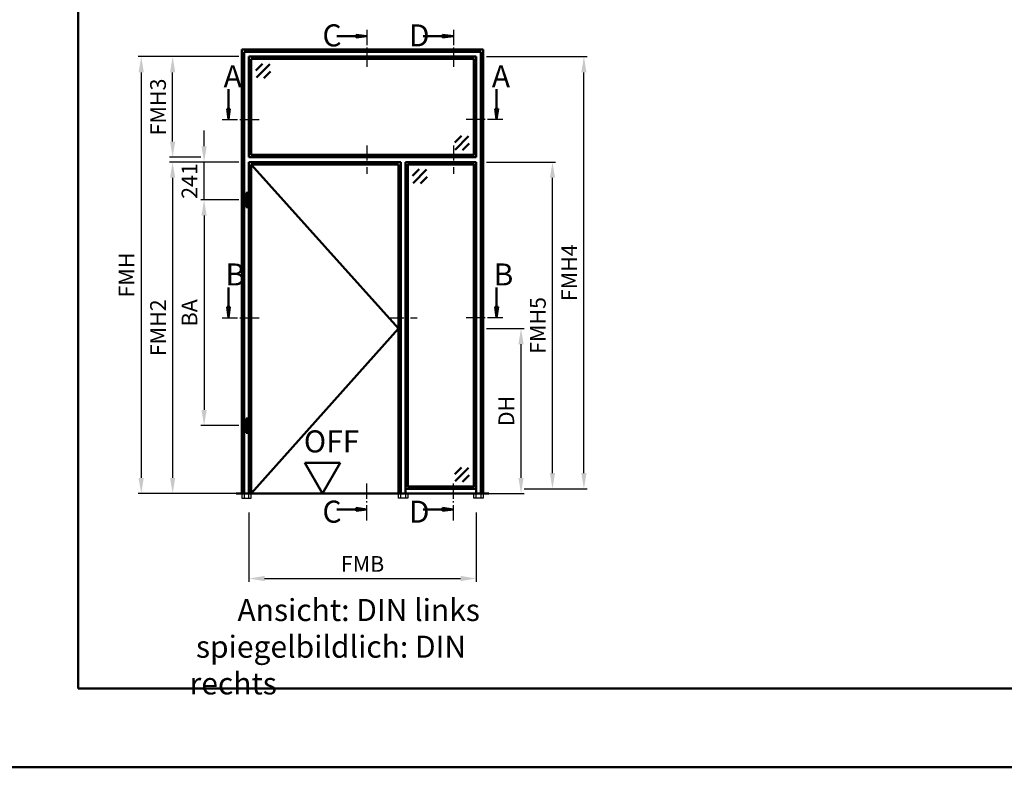
# Model space of a CAD drawing. Units: millimetres. Extents: x 0 to 12600, y -26 to 742.
# Drawn here: x 4231 to 4544, y 0 to 238 of the extents above; entities that cross this region are included whole.
import ezdxf

# ---------------------------------------------------------------- set-up
doc = ezdxf.new("R2010")
doc.units = ezdxf.units.MM
for name, pattern in [('AM_DIN_F_W050', [6.25, 4.75, -1.5]), ('AM_DIN_G_W050', [13.75, 9.75, -1.5, 1, -1.5]), ('AM_DIN_G_W050x2', [6.875, 4.75, -0.875, 0.375, -0.875])]:
    doc.linetypes.add(name, pattern=pattern)
for name, color, linetype, lineweight in [('AM_0', 7, 'Continuous', 50), ('AM_1', 14, 'Continuous', 50), ('AM_3', 6, 'AM_DIN_F_W050', 25), ('AM_5', 3, 'Continuous', 25), ('AM_6', 2, 'Continuous', 35), ('AM_7', 4, 'AM_DIN_G_W050', 25), ('AM_8', 1, 'Continuous', 25), ('AM_BOR', 7, 'Continuous', 50)]:
    doc.layers.add(name, color=color, linetype=linetype, lineweight=lineweight)
doc.layers.add('AM_12', color=7, linetype='Continuous', lineweight=50, plot=False)
doc.styles.get("Standard").update_dxf_attribs({"font": 'ISOCP.SHX'})
doc.dimstyles.new('AM_DIN$0', dxfattribs={"dimtxt": 5, "dimasz": 5, "dimexe": 1, "dimexo": 1, "dimgap": 1.5, "dimtad": 1, "dimdsep": 46, "dimtxsty": 'Standard', "dimcen": 0, "dimclrd": 256, "dimclre": 256, "dimclrt": 2, "dimazin": 2, "dimtp": 0.1, "dimtm": 0.1, "dimtfac": 0.71, "dimtmove": 0, "dimatfit": 3, "dimfxl": 0, "dimlwd": -1, "dimlwe": -1, "dimarcsym": 0})

# ---------------------------------------------------------------- blocks, each defined once
blk = doc.blocks.new('DIN_A3_BOS')
at = {"layer": 'AM_12'}
blk.add_lwpolyline([(0, 0), (420, 0), (420, 297), (0, 297)], close=True, dxfattribs=at)
at = {"layer": 'AM_BOR'}
blk.add_lwpolyline([(20, 10), (410, 10), (410, 287), (20, 287)], close=True, dxfattribs=at)
blk = doc.blocks.new('*D733')
at = {"layer": 'AM_5', "linetype": 'ByBlock'}
for p, q in [((4379.8, 139.5), (4391.8, 139.5)), ((4390.8, 92), (4390.8, 134.5)), ((4379.8, 87), (4391.8, 87))]:
    blk.add_line(p, q, dxfattribs=at)
at = {"layer": 'AM_5'}
for points in [[(4389.97, 134.5), (4391.63, 134.5), (4390.8, 139.5)], [(4389.97, 92), (4391.63, 92), (4390.8, 87)]]:
    blk.add_solid(points, dxfattribs=at)
at = {"layer": 'Defpoints', "color": 0}
for p in [(4378.8, 139.5), (4390.8, 139.5), (4378.8, 87)]:
    blk.add_point(p, dxfattribs=at)
at = {"layer": 'AM_5', "color": 2, "insert": (4386.77, 113.25), "char_height": 5, "attachment_point": 5, "rotation": 90}
blk.add_mtext('DH', dxfattribs=at)
blk = doc.blocks.new('*D734')
at = {"layer": 'AM_5', "linetype": 'ByBlock'}
for p, q in [((4301, 180.35), (4289, 180.35)), ((4290, 175.35), (4290, 113.6)), ((4301, 108.6), (4289, 108.6))]:
    blk.add_line(p, q, dxfattribs=at)
at = {"layer": 'AM_5'}
for points in [[(4289.17, 175.35), (4290.83, 175.35), (4290, 180.35)], [(4289.17, 113.6), (4290.83, 113.6), (4290, 108.6)]]:
    blk.add_solid(points, dxfattribs=at)
at = {"layer": 'Defpoints', "color": 0}
for p in [(4302, 180.35), (4290, 108.6), (4302, 108.6)]:
    blk.add_point(p, dxfattribs=at)
at = {"layer": 'AM_5', "color": 2, "insert": (4286, 144.47), "char_height": 5, "attachment_point": 5, "rotation": 90}
blk.add_mtext('BA', dxfattribs=at)
blk = doc.blocks.new('*D735')
at = {"layer": 'AM_5', "linetype": 'ByBlock'}
for p, q in [((4301, 192.4), (4279, 192.4)), ((4280, 187.4), (4280, 92)), ((4301, 87), (4279, 87))]:
    blk.add_line(p, q, dxfattribs=at)
at = {"layer": 'AM_5'}
for points in [[(4279.17, 187.4), (4280.83, 187.4), (4280, 192.4)], [(4279.17, 92), (4280.83, 92), (4280, 87)]]:
    blk.add_solid(points, dxfattribs=at)
at = {"layer": 'Defpoints', "color": 0}
for p in [(4302, 192.4), (4280, 87), (4302, 87)]:
    blk.add_point(p, dxfattribs=at)
at = {"layer": 'AM_5', "color": 2, "insert": (4276, 139.7), "char_height": 5, "attachment_point": 5, "rotation": 90}
blk.add_mtext('FMH2', dxfattribs=at)
blk = doc.blocks.new('*D737')
at = {"layer": 'AM_5', "linetype": 'ByBlock'}
for p, q in [((4301, 225.9), (4279, 225.9)), ((4280, 198.9), (4280, 220.9)), ((4289, 193.9), (4279, 193.9))]:
    blk.add_line(p, q, dxfattribs=at)
at = {"layer": 'AM_5'}
for points in [[(4279.17, 220.9), (4280.83, 220.9), (4280, 225.9)], [(4279.17, 198.9), (4280.83, 198.9), (4280, 193.9)]]:
    blk.add_solid(points, dxfattribs=at)
at = {"layer": 'Defpoints', "color": 0}
for p in [(4280, 225.9), (4302, 225.9), (4290, 193.9)]:
    blk.add_point(p, dxfattribs=at)
at = {"layer": 'AM_5', "color": 2, "insert": (4276, 209.9), "char_height": 5, "attachment_point": 5, "rotation": 90}
blk.add_mtext('FMH3', dxfattribs=at)
blk = doc.blocks.new('*D738')
at = {"layer": 'AM_5', "linetype": 'ByBlock'}
for p, q in [((4301, 225.9), (4269, 225.9)), ((4270, 220.9), (4270, 92)), ((4301, 87), (4269, 87))]:
    blk.add_line(p, q, dxfattribs=at)
at = {"layer": 'AM_5'}
for points in [[(4269.17, 220.9), (4270.83, 220.9), (4270, 225.9)], [(4269.17, 92), (4270.83, 92), (4270, 87)]]:
    blk.add_solid(points, dxfattribs=at)
at = {"layer": 'Defpoints', "color": 0}
for p in [(4302, 225.9), (4270, 87), (4302, 87)]:
    blk.add_point(p, dxfattribs=at)
at = {"layer": 'AM_5', "color": 2, "insert": (4266, 156.45), "char_height": 5, "attachment_point": 5, "rotation": 90}
blk.add_mtext('FMH', dxfattribs=at)
blk = doc.blocks.new('*D739')
at = {"layer": 'AM_5', "linetype": 'ByBlock'}
for p, q in [((4379.8, 192.4), (4401.8, 192.4)), ((4400.8, 93.5), (4400.8, 187.4)), ((4391.8, 88.5), (4401.8, 88.5))]:
    blk.add_line(p, q, dxfattribs=at)
at = {"layer": 'AM_5'}
for points in [[(4399.97, 187.4), (4401.63, 187.4), (4400.8, 192.4)], [(4399.97, 93.5), (4401.63, 93.5), (4400.8, 88.5)]]:
    blk.add_solid(points, dxfattribs=at)
at = {"layer": 'Defpoints', "color": 0}
for p in [(4378.8, 192.4), (4400.8, 192.4), (4390.8, 88.5)]:
    blk.add_point(p, dxfattribs=at)
at = {"layer": 'AM_5', "color": 2, "insert": (4396.8, 140.45), "char_height": 5, "attachment_point": 5, "rotation": 90}
blk.add_mtext('FMH5', dxfattribs=at)
blk = doc.blocks.new('*D740')
at = {"layer": 'AM_5', "linetype": 'ByBlock'}
for p, q in [((4379.8, 225.9), (4411.8, 225.9)), ((4410.8, 93.5), (4410.8, 220.9)), ((4391.8, 88.5), (4411.8, 88.5))]:
    blk.add_line(p, q, dxfattribs=at)
at = {"layer": 'AM_5'}
for points in [[(4409.97, 220.9), (4411.63, 220.9), (4410.8, 225.9)], [(4409.97, 93.5), (4411.63, 93.5), (4410.8, 88.5)]]:
    blk.add_solid(points, dxfattribs=at)
at = {"layer": 'Defpoints', "color": 0}
for p in [(4378.8, 225.9), (4410.8, 225.9), (4390.8, 88.5)]:
    blk.add_point(p, dxfattribs=at)
at = {"layer": 'AM_5', "color": 2, "insert": (4406.8, 157.2), "char_height": 5, "attachment_point": 5, "rotation": 90}
blk.add_mtext('FMH4', dxfattribs=at)
blk = doc.blocks.new('*D742')
at = {"layer": 'AM_5', "linetype": 'ByBlock'}
for p, q in [((4304.25, 81), (4304.25, 59)), ((4376.55, 81), (4376.55, 59)), ((4309.25, 60), (4371.55, 60))]:
    blk.add_line(p, q, dxfattribs=at)
at = {"layer": 'AM_5'}
for points in [[(4309.25, 60.83), (4309.25, 59.17), (4304.25, 60)], [(4371.55, 60.83), (4371.55, 59.17), (4376.55, 60)]]:
    blk.add_solid(points, dxfattribs=at)
at = {"layer": 'Defpoints', "color": 0}
for p in [(4304.25, 82), (4376.55, 82), (4376.55, 60)]:
    blk.add_point(p, dxfattribs=at)
at = {"layer": 'AM_5', "color": 2, "insert": (4340.4, 64), "char_height": 5, "attachment_point": 5}
blk.add_mtext('FMB', dxfattribs=at)
blk = doc.blocks.new('*D769')
at = {"layer": 'AM_5', "linetype": 'ByBlock'}
for p, q in [((4290, 197.4), (4290, 202.4)), ((4301, 192.4), (4289, 192.4)), ((4290, 180.35), (4290, 192.4)), ((4301, 180.35), (4289, 180.35)), ((4290, 175.35), (4290, 170.35))]:
    blk.add_line(p, q, dxfattribs=at)
at = {"layer": 'AM_5'}
for points in [[(4289.17, 197.4), (4290.83, 197.4), (4290, 192.4)], [(4289.17, 175.35), (4290.83, 175.35), (4290, 180.35)]]:
    blk.add_solid(points, dxfattribs=at)
at = {"layer": 'Defpoints', "color": 0}
for p in [(4290, 192.4), (4302, 192.4), (4302, 180.35)]:
    blk.add_point(p, dxfattribs=at)
at = {"layer": 'AM_5', "color": 2, "insert": (4286, 186.37), "char_height": 5, "attachment_point": 5, "rotation": 90}
blk.add_mtext('241', dxfattribs=at)
blk = doc.blocks.new('OFF Symbol ab Maßstab 1 2.5')
at = {"layer": 'AM_0'}
for p, q in [((5.62, 9.74), (-5.62, 9.74)), ((0, 0), (-5.62, 9.74)), ((0, 0), (5.62, 9.74))]:
    blk.add_line(p, q, dxfattribs=at)
at = {"layer": 'AM_0', "insert": (-5.92, 20.09), "char_height": 7, "width": 28.3139, "attachment_point": 1}
blk.add_mtext('OFF', dxfattribs=at)

msp = doc.modelspace()

# ---------------------------------------------------------------- hatches: boundary and pattern name
at = {"layer": 'AM_8'}
for points in [[(4341.8, 232.4), (4338.363, 231.947), (4338.363, 232.853)], [(4369.3, 232.4), (4365.863, 231.947), (4365.863, 232.853)], [(4297.75, 205.9), (4298.203, 209.337), (4297.297, 209.337)], [(4383.05, 205.9), (4382.597, 209.337), (4383.503, 209.337)], [(4297.75, 142.9), (4298.203, 146.337), (4297.297, 146.337)], [(4383.05, 142.9), (4382.597, 146.337), (4383.503, 146.337)], [(4341.8, 82), (4338.363, 82.453), (4338.363, 81.547)], [(4369.3, 82), (4365.863, 82.453), (4365.863, 81.547)]]:
    msp.add_hatch(color=256, dxfattribs=at).paths.add_polyline_path(points)

# ---------------------------------------------------------------- linework, layer by layer
at = {"layer": 'AM_0'}
for p, q in [((4338.363, 232.4), (4332.175, 232.4)), ((4338.363, 232.853), (4341.8, 232.4)), ((4338.363, 231.947), (4338.363, 232.853)), ((4338.363, 231.947), (4341.8, 232.4)), ((4365.863, 232.4), (4359.675, 232.4)), ((4365.863, 232.853), (4369.3, 232.4)), ((4365.863, 231.947), (4365.863, 232.853)), ((4365.863, 231.947), (4369.3, 232.4)), ((4302, 87), (4302, 228.15)), ((4302, 228.15), (4378.8, 228.15)), ((4302.75, 87), (4302.75, 227.4)), ((4302.75, 227.4), (4378.05, 227.4)), ((4376.55, 225.9), (4304.25, 225.9)), ((4304.25, 193.9), (4304.25, 225.9)), ((4305.25, 225.9), (4305.25, 225.15)), ((4375.55, 225.9), (4375.55, 225.15)), ((4376.55, 193.9), (4376.55, 225.9)), ((4378.05, 227.4), (4378.05, 87)), ((4378.8, 228.15), (4378.8, 87)), ((4305, 224.9), (4304.25, 224.9)), ((4305.25, 225.15), (4305, 224.9)), ((4305, 194.9), (4305, 224.9)), ((4375.55, 225.15), (4305.25, 225.15)), ((4308.621, 223.65), (4306.5, 221.529)), ((4310.919, 223.473), (4306.677, 219.231)), ((4375.55, 225.15), (4375.8, 224.9)), ((4375.8, 194.9), (4375.8, 224.9)), ((4375.8, 224.9), (4376.55, 224.9)), ((4311.096, 221.175), (4308.975, 219.054)), ((4297.75, 209.337), (4297.75, 215.525)), ((4383.05, 209.337), (4383.05, 215.525)), ((4297.297, 209.337), (4297.75, 205.9)), ((4298.203, 209.337), (4297.297, 209.337)), ((4298.203, 209.337), (4297.75, 205.9)), ((4382.597, 209.337), (4383.05, 205.9)), ((4382.597, 209.337), (4383.503, 209.337)), ((4383.503, 209.337), (4383.05, 205.9)), ((4369.704, 198.625), (4371.825, 200.746)), ((4369.881, 196.327), (4374.123, 200.569)), ((4372.179, 196.15), (4374.3, 198.271)), ((4305, 194.9), (4304.25, 194.9)), ((4305.25, 194.65), (4305, 194.9)), ((4305.25, 194.65), (4375.55, 194.65)), ((4305.25, 193.9), (4305.25, 194.65)), ((4375.55, 194.65), (4375.8, 194.9)), ((4375.55, 193.9), (4375.55, 194.65)), ((4375.8, 194.9), (4376.55, 194.9)), ((4304.25, 193.9), (4376.55, 193.9)), ((4304.25, 87), (4304.25, 192.4)), ((4304.25, 192.4), (4352.55, 192.4)), ((4305, 87), (4305, 191.65)), ((4305, 191.65), (4351.8, 191.65)), ((4351.8, 191.65), (4351.8, 87)), ((4352.55, 192.4), (4352.55, 87)), ((4354.05, 192.4), (4354.05, 87)), ((4376.55, 192.4), (4354.05, 192.4)), ((4354.8, 191.4), (4354.05, 191.4)), ((4355.05, 191.65), (4354.8, 191.4)), ((4354.8, 191.4), (4354.8, 89.5)), ((4355.05, 191.65), (4355.05, 192.4)), ((4375.55, 191.65), (4355.05, 191.65)), ((4375.55, 192.4), (4375.55, 191.65)), ((4375.8, 191.4), (4375.55, 191.65)), ((4375.8, 191.4), (4375.8, 89.5)), ((4375.8, 191.4), (4376.55, 191.4)), ((4376.55, 192.4), (4376.55, 87)), ((4358.421, 190.15), (4356.3, 188.029)), ((4360.719, 189.973), (4356.477, 185.731)), ((4360.896, 187.675), (4358.775, 185.554)), ((4303.35, 182.65), (4303.95, 182.65)), ((4303.35, 178.05), (4303.35, 182.65)), ((4303.95, 178.05), (4303.95, 182.65)), ((4303.35, 178.05), (4303.95, 178.05)), ((4297.75, 146.337), (4297.75, 152.525)), ((4383.05, 146.337), (4383.05, 152.525)), ((4297.297, 146.337), (4297.75, 142.9)), ((4298.203, 146.337), (4297.297, 146.337)), ((4298.203, 146.337), (4297.75, 142.9)), ((4382.597, 146.337), (4383.05, 142.9)), ((4382.597, 146.337), (4383.503, 146.337)), ((4383.503, 146.337), (4383.05, 142.9)), ((4303.35, 110.9), (4303.95, 110.9)), ((4303.35, 106.3), (4303.35, 110.9)), ((4303.95, 106.3), (4303.95, 110.9)), ((4303.35, 106.3), (4303.95, 106.3)), ((4369.704, 93.225), (4371.825, 95.346)), ((4369.881, 90.927), (4374.123, 95.169)), ((4372.179, 90.75), (4374.3, 92.871)), ((4354.05, 89.5), (4354.8, 89.5)), ((4354.05, 88.5), (4376.55, 88.5)), ((4354.8, 89.5), (4355.05, 89.25)), ((4355.05, 89.25), (4375.55, 89.25)), ((4355.05, 89.25), (4355.05, 88.5)), ((4375.8, 89.5), (4375.55, 89.25)), ((4375.55, 89.25), (4375.55, 88.5)), ((4376.55, 89.5), (4375.8, 89.5)), ((4380.55, 87), (4300.25, 87)), ((4338.363, 82), (4332.175, 82)), ((4338.363, 82.453), (4341.8, 82)), ((4338.363, 82.453), (4338.363, 81.547)), ((4338.363, 81.547), (4341.8, 82)), ((4365.863, 82), (4359.675, 82)), ((4365.863, 82.453), (4369.3, 82)), ((4365.863, 82.453), (4365.863, 81.547)), ((4365.863, 81.547), (4369.3, 82))]:
    msp.add_line(p, q, dxfattribs=at)
at = {"layer": 'AM_1'}
for p, q in [((4305, 191.65), (4351.8, 139.5)), ((4351.8, 139.5), (4305, 87))]:
    msp.add_line(p, q, dxfattribs=at)
at = {"layer": 'AM_3'}
for p, q in [((4302, 87), (4302, 85.5)), ((4302, 85.5), (4305, 85.5)), ((4302.75, 87), (4302.75, 85.5)), ((4304.25, 85.5), (4304.25, 87)), ((4305, 85.5), (4305, 87)), ((4351.8, 85.5), (4351.8, 87)), ((4354.8, 85.5), (4351.8, 85.5)), ((4352.55, 85.5), (4352.55, 87)), ((4354.05, 87), (4354.05, 85.5)), ((4354.8, 87), (4354.8, 85.5)), ((4375.8, 85.5), (4375.8, 87)), ((4378.8, 85.5), (4375.8, 85.5)), ((4376.55, 85.5), (4376.55, 87)), ((4378.05, 87), (4378.05, 85.5)), ((4378.8, 87), (4378.8, 85.5))]:
    msp.add_line(p, q, dxfattribs=at)
at = {"layer": 'AM_7', "linetype": 'AM_DIN_G_W050x2'}
for p, q in [((4341.8, 197.65), (4341.8, 188.65)), ((4369.3, 197.65), (4369.3, 188.65)), ((4348.8, 142.9), (4357.8, 142.9))]:
    msp.add_line(p, q, dxfattribs=at)
at = {"layer": 'AM_7', "ltscale": 0.5}
for points in [[(4341.8, 234.4), (4341.8, 222.15)], [(4369.3, 234.4), (4369.3, 222.15)], [(4295.75, 205.9), (4308, 205.9)], [(4385.05, 205.9), (4372.8, 205.9)], [(4295.75, 142.9), (4308, 142.9)], [(4385.05, 142.9), (4372.8, 142.9)], [(4341.8, 78.5), (4341.8, 90.75)], [(4369.3, 78.5), (4369.3, 90.75)]]:
    msp.add_lwpolyline(points, dxfattribs=at)

# ---------------------------------------------------------------- block references
at = {"layer": 'AM_0', "lineweight": 0, "xscale": 2.5, "yscale": 2.5, "zscale": 2.5}
msp.add_blockref('DIN_A3_BOS', (4200, 0), dxfattribs=at)
at = {"layer": 'AM_0'}
msp.add_blockref('OFF Symbol ab Maßstab 1 2.5', (4327.65, 87), dxfattribs=at)

# ---------------------------------------------------------------- texts
at = {"layer": 'AM_6', "char_height": 7, "attachment_point": 1}
for s, insert, width in [('{\\C2;C}', (4327.636, 236.158), 5), ('{\\C2;D}', (4355.136, 236.158), 5), ('{\\C2;A}', (4296.211, 223.159), 5), ('{\\C2;A}', (4381.511, 223.159), 5), ('{\\C2;B}', (4296.779, 160.159), 5), ('{\\C2;B}', (4382.079, 160.159), 5), ('{\\C2;C}', (4327.636, 84.758), 5), ('{\\C2;D}', (4355.136, 84.758), 5), ('{\\W7.107227; }Ansicht: DIN links\\P{\\W0.942143; }spiegelbildlich: DIN rechts', (4285.4, 53.5), 110)]:
    msp.add_mtext(s, dxfattribs=dict(at, insert=insert, width=width))

# ---------------------------------------------------------------- dimensions: what is measured, and where the dimension line sits
at = {"layer": 'AM_5'}
for base, p1, p2, text, picture, middle in [((4270, 87), (4302, 225.9), (4302, 87), 'FMH', '*D738', (4266, 156.45)), ((4280, 225.9), (4290, 193.9), (4302, 225.9), 'FMH3', '*D737', (4276, 209.9)), ((4410.8, 225.9), (4390.8, 88.5), (4378.8, 225.9), 'FMH4', '*D740', (4406.8, 157.2)), ((4290, 192.4), (4302, 180.35), (4302, 192.4), '241', '*D769', (4286, 186.375)), ((4280, 87), (4302, 192.4), (4302, 87), 'FMH2', '*D735', (4276, 139.7)), ((4400.8, 192.4), (4390.8, 88.5), (4378.8, 192.4), 'FMH5', '*D739', (4396.8, 140.45)), ((4290, 108.6), (4302, 180.35), (4302, 108.6), 'BA', '*D734', (4286, 144.475)), ((4390.8, 139.5), (4378.8, 87), (4378.8, 139.5), 'DH', '*D733', (4386.765, 113.25))]:
    dim = msp.add_linear_dim(base=base, p1=p1, p2=p2, angle=90, text=text, dimstyle='AM_DIN$0', dxfattribs=at)
    dim.commit()
    dim.dimension.update_dxf_attribs({"geometry": picture, "text_midpoint": middle})
dim = msp.add_linear_dim(base=(4376.55, 60), p1=(4304.25, 82), p2=(4376.55, 82), text='FMB', dimstyle='AM_DIN$0', dxfattribs=at)
dim.commit()
dim.dimension.update_dxf_attribs({"geometry": '*D742', "text_midpoint": (4340.4, 64)})

doc.saveas('drawing.dxf')
